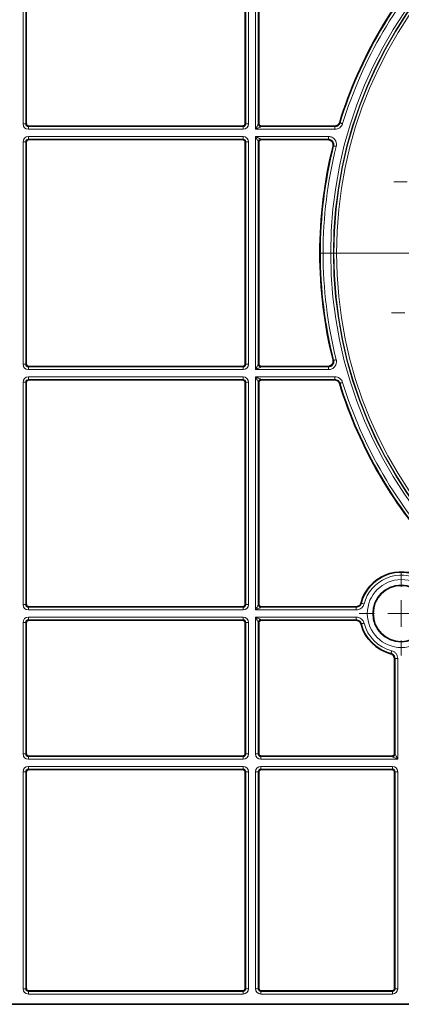
# Model space of a CAD drawing. Units: millimetres. Extents: x 60 to 2156, y -17 to 923.
# Drawn here: x 382 to 453, y 43 to 227 of the extents above; entities that cross this region are included whole.
import ezdxf

# ---------------------------------------------------------------- set-up
doc = ezdxf.new("R2010")
doc.units = ezdxf.units.MM
doc.layers.add('BEMASS', color=3, linetype='Continuous')

# ---------------------------------------------------------------- blocks, each defined once
blk = doc.blocks.new('SW_CENTERMARKSYMBOL_55')
at = {"color": 0, "linetype": 'Continuous', "lineweight": 0}
for p, q in [((0, 1), (0, 16.466)), ((0, 0), (0, 0.5)), ((-1, 0), (-16.466, 0)), ((0, 0), (-0.5, 0)), ((0, 0), (0, -0.5)), ((0, 0), (0.5, 0)), ((1, 0), (16.466, 0)), ((0, -1), (0, -16.466))]:
    blk.add_line(p, q, dxfattribs=at)
blk = doc.blocks.new('SW_CENTERMARKSYMBOL_62')
at = {"color": 0, "linetype": 'Continuous', "lineweight": 0}
for p, q in [((0, 1), (0, 1.5)), ((0, 0), (0, 0.5)), ((-1, 0), (-1.5, 0)), ((0, 0), (-0.5, 0)), ((0, 0), (0, -0.5)), ((0, 0), (0.5, 0)), ((1, 0), (1.5, 0)), ((0, -1), (0, -1.5))]:
    blk.add_line(p, q, dxfattribs=at)
blk = doc.blocks.new('SW_CENTERMARKSYMBOL_63')
at = {"color": 0, "linetype": 'Continuous', "lineweight": 0}
for p, q in [((0, 1), (0, 1.5)), ((0, 0), (0, 0.5)), ((-1, 0), (-1.5, 0)), ((0, 0), (-0.5, 0)), ((0, 0), (0, -0.5)), ((0, 0), (0.5, 0)), ((1, 0), (1.5, 0)), ((0, -1), (0, -1.5))]:
    blk.add_line(p, q, dxfattribs=at)
blk = doc.blocks.new('SW_CENTERMARKSYMBOL_74')
at = {"color": 0, "linetype": 'Continuous', "lineweight": 0}
for p, q in [((0, 1), (0, 1.567)), ((0, 0), (0, 0.5)), ((-1, 0), (-1.567, 0)), ((0, 0), (-0.5, 0)), ((0, 0), (0, -0.5)), ((0, 0), (0.5, 0)), ((1, 0), (1.567, 0)), ((0, -1), (0, -1.567))]:
    blk.add_line(p, q, dxfattribs=at)
blk = doc.blocks.new('Element przykrywający 0.5 2')
at = {"color": 8, "linetype": 'Continuous', "lineweight": 18}
for p, q in [((-277.67, 205.51), (-277.67, 164.06)), ((-277.17, 164.06), (-277.17, 205.51)), ((-236.16, 205.51), (-236.16, 164.06)), ((-235.66, 164.06), (-235.66, 205.51)), ((-234.34, 206.51), (-234.34, 163.06)), ((-233.84, 164.06), (-233.84, 205.51)), ((-277.17, 164.06), (-277.67, 164.06)), ((-277.08, 164.14), (-277.17, 164.06)), ((-276.67, 163.56), (-276.58, 163.64)), ((-276.67, 163.56), (-276.67, 163.06)), ((-236.66, 163.56), (-276.67, 163.56)), ((-236.75, 163.64), (-236.66, 163.56)), ((-236.66, 163.56), (-236.66, 163.06)), ((-236.16, 164.06), (-236.25, 164.14)), ((-235.66, 164.06), (-236.16, 164.06)), ((-233.84, 164.06), (-233.75, 164.14)), ((-233.25, 163.64), (-233.34, 163.56)), ((-219.55, 163.56), (-233.34, 163.56)), ((-219.55, 163.56), (-219.55, 163.06)), ((-218.66, 164.35), (-218.59, 164.26)), ((-276.67, 163.06), (-236.66, 163.06)), ((-236.66, 161.73), (-276.67, 161.73)), ((-276.67, 161.73), (-276.67, 161.23)), ((-236.66, 161.73), (-236.66, 161.23)), ((-234.34, 163.06), (-219.55, 163.06)), ((-220.76, 161.73), (-234.34, 161.73)), ((-234.34, 161.73), (-234.34, 118.27)), ((-220.76, 161.23), (-220.76, 161.73)), ((-277.67, 160.73), (-277.67, 119.27)), ((-277.17, 160.73), (-277.67, 160.73)), ((-277.17, 119.27), (-277.17, 160.73)), ((-277.17, 160.73), (-277.08, 160.64)), ((-276.67, 161.23), (-236.66, 161.23)), ((-276.58, 161.14), (-276.67, 161.23)), ((-236.66, 161.23), (-236.75, 161.14)), ((-236.25, 160.64), (-236.16, 160.73)), ((-235.66, 160.73), (-236.16, 160.73)), ((-236.16, 160.73), (-236.16, 119.27)), ((-235.66, 119.27), (-235.66, 160.73)), ((-233.84, 119.27), (-233.84, 160.73)), ((-233.75, 160.64), (-233.84, 160.73)), ((-233.34, 161.23), (-220.76, 161.23)), ((-233.34, 161.23), (-233.25, 161.14)), ((-219.79, 159.98), (-219.9, 159.9)), ((-277.17, 119.27), (-277.67, 119.27)), ((-277.08, 119.36), (-277.17, 119.27)), ((-236.16, 119.27), (-236.25, 119.36)), ((-235.66, 119.27), (-236.16, 119.27)), ((-233.84, 119.27), (-233.75, 119.36)), ((-276.67, 118.77), (-276.58, 118.86)), ((-276.67, 118.77), (-276.67, 118.27)), ((-236.66, 118.77), (-276.67, 118.77)), ((-276.67, 118.27), (-236.66, 118.27)), ((-236.75, 118.86), (-236.66, 118.77)), ((-236.66, 118.77), (-236.66, 118.27)), ((-234.34, 118.27), (-220.76, 118.27)), ((-233.25, 118.86), (-233.34, 118.77)), ((-220.76, 118.77), (-233.34, 118.77)), ((-220.76, 118.77), (-220.76, 118.27)), ((-277.67, 115.94), (-277.67, 74.49)), ((-277.17, 115.94), (-277.67, 115.94)), ((-277.17, 74.49), (-277.17, 115.94)), ((-277.17, 115.94), (-277.08, 115.86)), ((-236.66, 116.94), (-276.67, 116.94)), ((-276.67, 116.94), (-276.67, 116.44)), ((-276.67, 116.44), (-236.66, 116.44)), ((-276.58, 116.36), (-276.67, 116.44)), ((-236.66, 116.44), (-236.75, 116.36)), ((-236.66, 116.94), (-236.66, 116.44)), ((-236.25, 115.86), (-236.16, 115.94)), ((-236.16, 115.94), (-236.16, 74.49)), ((-235.66, 115.94), (-236.16, 115.94)), ((-235.66, 74.49), (-235.66, 115.94)), ((-219.55, 116.94), (-234.34, 116.94)), ((-234.34, 116.94), (-234.34, 73.49)), ((-233.84, 74.49), (-233.84, 115.94)), ((-233.75, 115.86), (-233.84, 115.94)), ((-233.34, 116.44), (-219.55, 116.44)), ((-233.34, 116.44), (-233.25, 116.36)), ((-219.55, 116.44), (-219.55, 116.94)), ((-277.17, 74.49), (-277.67, 74.49)), ((-277.08, 74.57), (-277.17, 74.49)), ((-276.67, 73.99), (-276.58, 74.07)), ((-276.67, 73.99), (-276.67, 73.49)), ((-236.66, 73.99), (-276.67, 73.99)), ((-276.67, 73.49), (-236.66, 73.49)), ((-236.75, 74.07), (-236.66, 73.99)), ((-236.66, 73.99), (-236.66, 73.49)), ((-236.16, 74.49), (-236.25, 74.57)), ((-235.66, 74.49), (-236.16, 74.49)), ((-234.34, 73.49), (-215.57, 73.49)), ((-233.84, 74.49), (-233.75, 74.57)), ((-233.25, 74.07), (-233.34, 73.99)), ((-215.57, 73.99), (-233.34, 73.99)), ((-215.57, 73.99), (-215.57, 73.49)), ((-236.66, 72.16), (-276.67, 72.16)), ((-276.67, 72.16), (-276.67, 71.66)), ((-276.67, 71.66), (-236.66, 71.66)), ((-276.58, 71.57), (-276.67, 71.66)), ((-236.66, 71.66), (-236.75, 71.57)), ((-236.66, 72.16), (-236.66, 71.66)), ((-215.57, 72.16), (-234.34, 72.16)), ((-234.34, 72.16), (-234.34, 46.66)), ((-233.34, 71.66), (-215.57, 71.66)), ((-233.34, 71.66), (-233.25, 71.57)), ((-215.57, 71.66), (-215.57, 72.16)), ((-277.67, 71.16), (-277.67, 46.66)), ((-277.17, 71.16), (-277.67, 71.16)), ((-277.17, 46.66), (-277.17, 71.16)), ((-277.17, 71.16), (-277.08, 71.07)), ((-236.25, 71.07), (-236.16, 71.16)), ((-236.16, 71.16), (-236.16, 46.66)), ((-235.66, 71.16), (-236.16, 71.16)), ((-235.66, 46.66), (-235.66, 71.16)), ((-233.84, 46.66), (-233.84, 71.16)), ((-233.75, 71.07), (-233.84, 71.16)), ((-208.34, 64.43), (-207.84, 64.43)), ((-208.34, 64.43), (-208.34, 46.66)), ((-207.84, 45.66), (-207.84, 64.43)), ((-277.17, 46.66), (-277.67, 46.66)), ((-277.08, 46.75), (-277.17, 46.66)), ((-276.67, 46.16), (-276.58, 46.25)), ((-276.67, 46.16), (-276.67, 45.66)), ((-236.66, 46.16), (-276.67, 46.16)), ((-236.75, 46.25), (-236.66, 46.16)), ((-236.66, 46.16), (-236.66, 45.66)), ((-236.16, 46.66), (-236.25, 46.75)), ((-235.66, 46.66), (-236.16, 46.66)), ((-234.34, 46.66), (-233.84, 46.66)), ((-233.75, 46.75), (-233.84, 46.66)), ((-233.34, 46.16), (-233.25, 46.25)), ((-233.34, 46.16), (-233.34, 45.66)), ((-208.84, 46.16), (-233.34, 46.16)), ((-208.84, 46.16), (-208.93, 46.25)), ((-208.43, 46.75), (-208.34, 46.66)), ((-276.67, 45.66), (-236.66, 45.66)), ((-236.66, 44.34), (-276.67, 44.34)), ((-276.67, 44.34), (-276.67, 43.84)), ((-236.66, 44.34), (-236.66, 43.84)), ((-233.34, 45.66), (-207.84, 45.66)), ((-208.84, 44.34), (-233.34, 44.34)), ((-233.34, 44.34), (-233.34, 43.84)), ((-208.84, 44.34), (-208.84, 43.84)), ((-277.67, 43.34), (-277.67, 2.91)), ((-277.17, 43.34), (-277.67, 43.34)), ((-277.17, 2.91), (-277.17, 43.34)), ((-277.17, 43.34), (-277.08, 43.25)), ((-276.67, 43.84), (-236.66, 43.84)), ((-276.58, 43.75), (-276.67, 43.84)), ((-236.66, 43.84), (-236.75, 43.75)), ((-236.25, 43.25), (-236.16, 43.34)), ((-236.16, 43.34), (-236.16, 2.91)), ((-235.66, 43.34), (-236.16, 43.34)), ((-235.66, 2.91), (-235.66, 43.34)), ((-234.34, 43.34), (-234.34, 2.91)), ((-233.84, 43.34), (-234.34, 43.34)), ((-233.84, 2.91), (-233.84, 43.34)), ((-233.84, 43.34), (-233.75, 43.25)), ((-233.34, 43.84), (-208.84, 43.84)), ((-233.25, 43.75), (-233.34, 43.84)), ((-208.84, 43.84), (-208.93, 43.75)), ((-208.43, 43.25), (-208.34, 43.34)), ((-208.34, 43.34), (-208.34, 2.91)), ((-207.84, 43.34), (-208.34, 43.34)), ((-207.84, 2.91), (-207.84, 43.34)), ((-277.17, 2.91), (-277.67, 2.91)), ((-277.08, 3), (-277.17, 2.91)), ((-276.67, 2.41), (-276.58, 2.5)), ((-276.67, 2.41), (-276.67, 1.91)), ((-236.66, 2.41), (-276.67, 2.41)), ((-276.67, 1.91), (-236.66, 1.91)), ((-236.75, 2.5), (-236.66, 2.41)), ((-236.66, 2.41), (-236.66, 1.91)), ((-236.16, 2.91), (-236.25, 3)), ((-235.66, 2.91), (-236.16, 2.91)), ((-233.84, 2.91), (-234.34, 2.91)), ((-233.75, 3), (-233.84, 2.91)), ((-233.34, 2.41), (-233.25, 2.5)), ((-233.34, 2.41), (-233.34, 1.91)), ((-208.84, 2.41), (-233.34, 2.41)), ((-233.34, 1.91), (-208.84, 1.91)), ((-208.93, 2.5), (-208.84, 2.41)), ((-208.84, 2.41), (-208.84, 1.91)), ((-208.34, 2.91), (-208.43, 3)), ((-207.84, 2.91), (-208.34, 2.91))]:
    blk.add_line(p, q, dxfattribs=at)
at = {"color": 7, "linetype": 'Continuous', "lineweight": 35}
for p, q in [((-277.08, 164.14), (-277.08, 205.43)), ((-236.25, 164.14), (-236.25, 205.43)), ((-233.75, 164.14), (-233.75, 205.43)), ((-276.58, 163.64), (-236.75, 163.64)), ((-233.25, 163.64), (-219.61, 163.64)), ((-277.08, 119.36), (-277.08, 160.64)), ((-276.58, 161.14), (-236.75, 161.14)), ((-236.25, 119.36), (-236.25, 160.64)), ((-233.75, 119.36), (-233.75, 160.64)), ((-233.25, 161.14), (-220.87, 161.14)), ((-276.58, 118.86), (-236.75, 118.86)), ((-233.25, 118.86), (-220.87, 118.86)), ((-277.08, 74.57), (-277.08, 115.86)), ((-276.58, 116.36), (-236.75, 116.36)), ((-236.25, 74.57), (-236.25, 115.86)), ((-233.75, 74.57), (-233.75, 115.86)), ((-233.25, 116.36), (-219.61, 116.36)), ((-276.58, 74.07), (-236.75, 74.07)), ((-215.63, 74.07), (-233.25, 74.07)), ((-276.58, 71.57), (-236.75, 71.57)), ((-215.63, 71.57), (-233.25, 71.57)), ((-277.08, 46.75), (-277.08, 71.07)), ((-236.25, 46.75), (-236.25, 71.07)), ((-233.75, 46.75), (-233.75, 71.07)), ((-208.43, 64.37), (-208.43, 46.75)), ((-276.58, 46.25), (-236.75, 46.25)), ((-233.25, 46.25), (-208.93, 46.25)), ((-277.08, 3), (-277.08, 43.25)), ((-276.58, 43.75), (-236.75, 43.75)), ((-236.25, 3), (-236.25, 43.25)), ((-233.75, 3), (-233.75, 43.25)), ((-233.25, 43.75), (-208.93, 43.75)), ((-208.43, 3), (-208.43, 43.25)), ((-236.75, 2.5), (-276.58, 2.5)), ((-208.93, 2.5), (-233.25, 2.5)), ((-181.94, 0), (-418.06, 0))]:
    blk.add_line(p, q, dxfattribs=at)
at = {"color": 8, "linetype": 'Continuous', "lineweight": 18, "flags": 128}
for points in [[(-234.34, 163.06), (-234.24, 163.25), (-234.14, 163.44), (-234.06, 163.61), (-233.98, 163.76), (-233.92, 163.89), (-233.87, 163.98), (-233.85, 164.04), (-233.84, 164.06)], [(-233.34, 163.56), (-233.36, 163.55), (-233.41, 163.52), (-233.51, 163.47), (-233.63, 163.41), (-233.78, 163.33), (-233.95, 163.25), (-234.14, 163.15), (-234.34, 163.06)], [(-219.61, 163.64), (-219.58, 163.6), (-219.55, 163.56)], [(-218.59, 164.26), (-218.58, 164.26), (-218.56, 164.25), (-218.51, 164.24), (-218.45, 164.22), (-218.38, 164.2), (-218.3, 164.17), (-218.21, 164.14), (-218.11, 164.11)], [(-234.34, 161.73), (-234.14, 161.63), (-233.95, 161.54), (-233.78, 161.45), (-233.63, 161.37), (-233.51, 161.31), (-233.41, 161.27), (-233.36, 161.24), (-233.34, 161.23)], [(-233.84, 160.73), (-233.85, 160.75), (-233.87, 160.8), (-233.92, 160.9), (-233.98, 161.02), (-234.06, 161.17), (-234.14, 161.35), (-234.24, 161.53), (-234.34, 161.73)], [(-220.76, 161.23), (-220.81, 161.19), (-220.87, 161.14)], [(-219.79, 159.98), (-219.78, 159.98), (-219.75, 159.97), (-219.71, 159.96), (-219.64, 159.95), (-219.57, 159.93), (-219.49, 159.91), (-219.4, 159.89), (-219.3, 159.86)], [(-234.34, 118.27), (-234.24, 118.47), (-234.14, 118.65), (-234.06, 118.83), (-233.98, 118.98), (-233.92, 119.1), (-233.87, 119.2), (-233.85, 119.25), (-233.84, 119.27)], [(-219.79, 120.02), (-219.8, 120.02), (-219.84, 120.06), (-219.9, 120.1)], [(-219.79, 120.02), (-219.78, 120.02), (-219.75, 120.03), (-219.71, 120.04), (-219.64, 120.05), (-219.57, 120.07), (-219.49, 120.09), (-219.4, 120.11), (-219.3, 120.14)], [(-233.34, 118.77), (-233.36, 118.76), (-233.41, 118.73), (-233.51, 118.69), (-233.63, 118.63), (-233.78, 118.55), (-233.95, 118.46), (-234.14, 118.37), (-234.34, 118.27)], [(-220.87, 118.86), (-220.81, 118.81), (-220.76, 118.77)], [(-233.84, 115.94), (-233.85, 115.96), (-233.87, 116.02), (-233.92, 116.11), (-233.98, 116.24), (-234.06, 116.39), (-234.14, 116.56), (-234.24, 116.75), (-234.34, 116.94)], [(-234.34, 116.94), (-234.14, 116.85), (-233.95, 116.75), (-233.78, 116.67), (-233.63, 116.59), (-233.51, 116.53), (-233.41, 116.48), (-233.36, 116.45), (-233.34, 116.44)], [(-219.55, 116.44), (-219.58, 116.4), (-219.61, 116.36)], [(-218.66, 115.65), (-218.65, 115.66), (-218.62, 115.7), (-218.59, 115.74)], [(-218.59, 115.74), (-218.58, 115.74), (-218.56, 115.75), (-218.51, 115.76), (-218.45, 115.78), (-218.38, 115.8), (-218.3, 115.83), (-218.21, 115.86), (-218.11, 115.89)], [(-234.34, 73.49), (-234.24, 73.68), (-234.14, 73.87), (-234.06, 74.04), (-233.98, 74.2), (-233.92, 74.32), (-233.87, 74.41), (-233.85, 74.47), (-233.84, 74.49)], [(-233.34, 73.99), (-233.36, 73.98), (-233.41, 73.95), (-233.51, 73.9), (-233.63, 73.84), (-233.78, 73.77), (-233.95, 73.68), (-234.14, 73.59), (-234.34, 73.49)], [(-215.63, 74.07), (-215.57, 74), (-215.57, 73.99)], [(-214.6, 74.74), (-214.59, 74.74), (-214.56, 74.73), (-214.51, 74.72), (-214.45, 74.7), (-214.38, 74.68), (-214.3, 74.66), (-214.21, 74.64), (-214.11, 74.61)], [(-233.84, 71.16), (-233.85, 71.18), (-233.87, 71.24), (-233.92, 71.33), (-233.98, 71.45), (-234.06, 71.61), (-234.14, 71.78), (-234.24, 71.97), (-234.34, 72.16)], [(-234.34, 72.16), (-234.14, 72.06), (-233.95, 71.97), (-233.78, 71.88), (-233.63, 71.81), (-233.51, 71.74), (-233.41, 71.7), (-233.36, 71.67), (-233.34, 71.66)], [(-215.57, 71.66), (-215.62, 71.59), (-215.63, 71.57)], [(-214.6, 70.91), (-214.59, 70.91), (-214.56, 70.92), (-214.51, 70.93), (-214.45, 70.95), (-214.38, 70.97), (-214.3, 70.99), (-214.21, 71.01), (-214.11, 71.03)], [(-209.09, 65.4), (-209.09, 65.41), (-209.08, 65.44), (-209.07, 65.49), (-209.05, 65.55), (-209.03, 65.62), (-209.01, 65.7), (-208.99, 65.79), (-208.97, 65.89)], [(-208.43, 64.37), (-208.35, 64.43), (-208.34, 64.43)], [(-207.84, 45.66), (-208.03, 45.76), (-208.22, 45.86), (-208.39, 45.94), (-208.55, 46.02), (-208.67, 46.08), (-208.76, 46.13), (-208.82, 46.15), (-208.84, 46.16)], [(-208.34, 46.66), (-208.33, 46.64), (-208.3, 46.59), (-208.26, 46.49), (-208.19, 46.37), (-208.12, 46.22), (-208.03, 46.05), (-207.94, 45.86), (-207.84, 45.66)]]:
    blk.add_lwpolyline(points, dxfattribs=at)
at = {"color": 8, "linetype": 'Continuous', "lineweight": 18}
for centre, radius in [((-140, 140), 80.33), ((-140, 140), 79.83), ((-140, 140), 79.75), ((-140, 140), 79.25), ((-207.18, 72.82), 6.33), ((-207.18, 72.82), 5.33)]:
    blk.add_circle(centre, radius, dxfattribs=at)
at = {"color": 7, "linetype": 'Continuous', "lineweight": 35}
blk.add_circle((-207.18, 72.82), 5.25, dxfattribs=at)
for centre, radius, start, end in [((-140, 140), 82.34, 136.5471, 162.8013), ((-276.58, 164.14), 0.5, 180.0011, 269.9989), ((-236.75, 164.14), 0.5, 270.0011, 359.9989), ((-233.25, 164.14), 0.5, 180.0011, 269.9989), ((-276.58, 160.64), 0.5, 90.0011, 179.9989), ((-236.75, 160.64), 0.5, 0.0011, 89.9989), ((-233.25, 160.64), 0.5, 90.0011, 179.9989), ((-140, 140), 82.34, 166.0137, 193.9863), ((-276.58, 119.36), 0.5, 180.0011, 269.9989), ((-236.75, 119.36), 0.5, 270.0011, 359.9989), ((-233.25, 119.36), 0.5, 180.0011, 269.9989), ((-276.58, 115.86), 0.5, 90.0011, 179.9989), ((-236.75, 115.86), 0.5, 0.0011, 89.9989), ((-233.25, 115.86), 0.5, 90.0011, 179.9989), ((-140, 140), 82.34, 197.1987, 223.4529), ((-207.18, 72.82), 7.75, 59.9005, 165.0995), ((-276.58, 74.57), 0.5, 180.0011, 269.9989), ((-236.75, 74.57), 0.5, 270.0011, 359.9989), ((-233.25, 74.57), 0.5, 180.0011, 269.9989), ((-276.58, 71.07), 0.5, 90.0011, 179.9989), ((-236.75, 71.07), 0.5, 0.0011, 89.9989), ((-233.25, 71.07), 0.5, 90.0011, 179.9989), ((-207.18, 72.82), 7.75, 194.9005, 255.0995), ((-276.58, 46.75), 0.5, 180.0011, 269.9989), ((-236.75, 46.75), 0.5, 270.0011, 359.9989), ((-233.25, 46.75), 0.5, 180.0011, 269.9989), ((-208.93, 46.75), 0.5, 270.0011, 359.9989), ((-276.58, 43.25), 0.5, 90.0011, 179.9989), ((-236.75, 43.25), 0.5, 0.0011, 89.9989), ((-233.25, 43.25), 0.5, 90.0011, 179.9989), ((-208.93, 43.25), 0.5, 0.0011, 89.9989), ((-276.58, 3), 0.5, 180.0011, 269.9989), ((-236.75, 3), 0.5, 270.0011, 359.9989), ((-233.25, 3), 0.5, 180.0011, 269.9989), ((-208.93, 3), 0.5, 270.0011, 359.9989)]:
    blk.add_arc(centre, radius, start, end, dxfattribs=at)
at = {"color": 8, "linetype": 'Continuous', "lineweight": 18}
for centre, radius, start, end in [((-140, 140), 82.25, 136.4901, 162.8445), ((-140, 140), 81.75, 136.4901, 162.8445), ((-233.34, 164.06), 0.5, 180.0018, 269.9999), ((-233.34, 160.73), 0.5, 90.0008, 179.9975), ((-140, 140), 82.25, 165.9388, 194.0612), ((-140, 140), 81.75, 165.9388, 194.0612), ((-233.34, 119.27), 0.5, 180.0018, 269.9999), ((-233.34, 115.94), 0.5, 90.0025, 179.9958), ((-140, 140), 82.25, 197.1555, 223.5099), ((-140, 140), 81.75, 197.1555, 223.5099), ((-207.18, 72.82), 7.66, 59.4684, 165.5316), ((-207.18, 72.82), 7.16, 59.4684, 165.5316), ((-233.34, 74.49), 0.5, 180.0018, 269.9999), ((-198.98, 88.37), 20.73, 220.8354, 221.1203), ((-233.34, 71.16), 0.5, 90.0025, 179.9958), ((-200.85, 58.9), 18.26, 138.8605, 139.1839), ((-207.18, 72.82), 7.66, 194.4684, 255.5316), ((-207.18, 72.82), 7.16, 194.4684, 255.5316), ((-222.85, 81.17), 20.93, 310.8376, 311.1197), ((-208.84, 46.66), 0.5, 269.9994, 0.0006)]:
    blk.add_arc(centre, radius, start, end, dxfattribs=at)
for centre, major_axis, ratio, start_param, end_param in [((-276.67, 164.06), (0.707, 0.707), 0.999981, 2.356204, 3.926981), ((-276.67, 164.06), (0.354, 0.354), 0.999943, 2.356204, 3.926981), ((-236.66, 164.06), (-0.707, 0.707), 0.999981, 2.356204, 3.926981), ((-236.66, 164.06), (0.354, -0.354), 0.999943, 5.497797, 7.068574), ((-276.67, 160.73), (0.707, -0.707), 0.999981, 2.356204, 3.926981), ((-236.66, 160.73), (-0.707, -0.707), 0.999981, 2.356204, 3.926981), ((-276.67, 160.73), (0.354, -0.354), 0.999943, 2.356204, 3.926981), ((-236.66, 160.73), (0.354, 0.354), 0.999943, 5.497797, 7.068574), ((-276.67, 119.27), (0.707, 0.707), 0.999981, 2.356204, 3.926981), ((-276.67, 119.27), (0.354, 0.354), 0.999943, 2.356204, 3.926981), ((-236.66, 119.27), (-0.707, 0.707), 0.999981, 2.356204, 3.926981), ((-236.66, 119.27), (0.354, -0.354), 0.999943, 5.497797, 7.068574), ((-276.67, 115.94), (0.707, -0.707), 0.999981, 2.356204, 3.926981), ((-276.67, 115.94), (0.354, -0.354), 0.999943, 2.356204, 3.926981), ((-236.66, 115.94), (-0.707, -0.707), 0.999981, 2.356204, 3.926981), ((-236.66, 115.94), (0.354, 0.354), 0.999943, 5.497797, 7.068574), ((-276.67, 74.49), (0.707, 0.707), 0.999981, 2.356204, 3.926981), ((-276.67, 74.49), (0.354, 0.354), 0.999943, 2.356204, 3.926981), ((-236.66, 74.49), (-0.707, 0.707), 0.999981, 2.356204, 3.926981), ((-236.66, 74.49), (0.354, -0.354), 0.999943, 5.497797, 7.068574), ((-276.67, 71.16), (0.707, -0.707), 0.999981, 2.356204, 3.926981), ((-276.67, 71.16), (0.354, -0.354), 0.999943, 2.356204, 3.926981), ((-236.66, 71.16), (-0.707, -0.707), 0.999981, 2.356204, 3.926981), ((-236.66, 71.16), (0.354, 0.354), 0.999943, 5.497797, 7.068574), ((-276.67, 46.66), (0.707, 0.707), 0.999981, 2.356204, 3.926981), ((-276.67, 46.66), (0.354, 0.354), 0.999943, 2.356204, 3.926981), ((-236.66, 46.66), (-0.707, 0.707), 0.999981, 2.356204, 3.926981), ((-236.66, 46.66), (0.354, -0.354), 0.999943, 5.497797, 7.068574), ((-233.34, 46.66), (0.707, 0.707), 0.999981, 2.356204, 3.926981), ((-233.34, 46.66), (0.354, 0.354), 0.999943, 2.356204, 3.926981), ((-276.67, 43.34), (0.707, -0.707), 0.999981, 2.356204, 3.926981), ((-236.66, 43.34), (-0.707, -0.707), 0.999981, 2.356204, 3.926981), ((-233.34, 43.34), (0.707, -0.707), 0.999981, 2.356204, 3.926981), ((-208.84, 43.34), (0.707, 0.707), 0.999981, 5.497797, 7.068574), ((-276.67, 43.34), (0.354, -0.354), 0.999943, 2.356204, 3.926981), ((-236.66, 43.34), (0.354, 0.354), 0.999943, 5.497797, 7.068574), ((-233.34, 43.34), (0.354, -0.354), 0.999943, 2.356204, 3.926981), ((-208.84, 43.34), (0.354, 0.354), 0.999943, 5.497797, 7.068574), ((-276.67, 2.91), (0.707, 0.707), 0.999981, 2.356204, 3.926981), ((-276.67, 2.91), (0.354, 0.354), 0.999943, 2.356204, 3.926981), ((-236.66, 2.91), (-0.707, 0.707), 0.999981, 2.356204, 3.926981), ((-236.66, 2.91), (0.354, -0.354), 0.999943, 5.497797, 7.068574), ((-233.34, 2.91), (0.707, 0.707), 0.999981, 2.356204, 3.926981), ((-233.34, 2.91), (0.354, 0.354), 0.999943, 2.356204, 3.926981), ((-208.84, 2.91), (-0.707, 0.707), 0.999981, 2.356204, 3.926981), ((-208.84, 2.91), (0.354, -0.354), 0.999943, 5.497797, 7.068574)]:
    blk.add_ellipse(centre, major_axis=major_axis, ratio=ratio, start_param=start_param, end_param=end_param, dxfattribs=at)
at = {"color": 7, "linetype": 'Continuous', "lineweight": 35}
for points, knots in [([(-219.61, 163.64), (-219.4, 163.64), (-219.19, 163.71), (-218.85, 163.96), (-218.72, 164.14), (-218.66, 164.35)], [0, 0, 0, 0, 0.5, 0.5, 1, 1, 1, 1]), ([(-219.9, 159.9), (-219.88, 159.97), (-219.87, 160.05), (-219.87, 160.2), (-219.87, 160.28), (-219.92, 160.5), (-219.99, 160.64), (-220.17, 160.88), (-220.29, 160.97), (-220.56, 161.11), (-220.71, 161.14), (-220.87, 161.14)], [0, 0, 0, 0, 0.125, 0.125, 0.25, 0.25, 0.5, 0.5, 0.75, 0.75, 1, 1, 1, 1]), ([(-220.87, 118.86), (-220.79, 118.86), (-220.72, 118.87), (-220.57, 118.9), (-220.5, 118.93), (-220.29, 119.03), (-220.17, 119.12), (-219.99, 119.36), (-219.92, 119.5), (-219.86, 119.8), (-219.86, 119.95), (-219.9, 120.1)], [0, 0, 0, 0, 0.125, 0.125, 0.25, 0.25, 0.5, 0.5, 0.75, 0.75, 1, 1, 1, 1]), ([(-218.66, 115.65), (-218.72, 115.86), (-218.85, 116.04), (-219.19, 116.29), (-219.4, 116.36), (-219.61, 116.36)], [0, 0, 0, 0, 0.5, 0.5, 1, 1, 1, 1]), ([(-214.66, 74.82), (-214.72, 74.6), (-214.85, 74.42), (-215.2, 74.15), (-215.41, 74.07), (-215.63, 74.07)], [0, 0, 0, 0, 0.5, 0.5, 1, 1, 1, 1]), ([(-215.63, 71.57), (-215.41, 71.57), (-215.2, 71.5), (-214.85, 71.23), (-214.72, 71.05), (-214.66, 70.83)], [0, 0, 0, 0, 0.5, 0.5, 1, 1, 1, 1]), ([(-209.17, 65.34), (-208.95, 65.28), (-208.77, 65.15), (-208.5, 64.8), (-208.43, 64.59), (-208.43, 64.37)], [0, 0, 0, 0, 0.5, 0.5, 1, 1, 1, 1])]:
    blk.add_open_spline(points, degree=3, knots=knots, dxfattribs=at)
at = {"color": 8, "linetype": 'Continuous', "lineweight": 18}
for points, knots in [([(-218.59, 164.26), (-218.66, 164.06), (-218.78, 163.88), (-219.12, 163.63), (-219.33, 163.56), (-219.55, 163.56)], [0, 0, 0, 0, 0.5, 0.5, 1, 1, 1, 1]), ([(-219.55, 163.06), (-219.23, 163.06), (-218.91, 163.16), (-218.53, 163.45), (-218.42, 163.56), (-218.23, 163.82), (-218.16, 163.96), (-218.11, 164.11)], [0, 0, 0, 0, 0.5, 0.5, 0.75, 0.75, 1, 1, 1, 1]), ([(-219.3, 159.86), (-219.27, 159.97), (-219.26, 160.09), (-219.26, 160.31), (-219.27, 160.43), (-219.31, 160.65), (-219.35, 160.76), (-219.45, 160.96), (-219.51, 161.06), (-219.72, 161.33), (-219.9, 161.48), (-220.2, 161.62), (-220.31, 161.66), (-220.53, 161.71), (-220.64, 161.73), (-220.76, 161.73)], [0, 0, 0, 0, 0.125, 0.125, 0.25, 0.25, 0.375, 0.375, 0.5, 0.5, 0.75, 0.75, 0.875, 0.875, 1, 1, 1, 1]), ([(-220.76, 161.23), (-220.68, 161.23), (-220.61, 161.22), (-220.46, 161.18), (-220.39, 161.16), (-220.18, 161.06), (-220.06, 160.96), (-219.88, 160.72), (-219.81, 160.58), (-219.75, 160.29), (-219.75, 160.13), (-219.79, 159.98)], [0, 0, 0, 0, 0.125, 0.125, 0.25, 0.25, 0.5, 0.5, 0.75, 0.75, 1, 1, 1, 1]), ([(-220.76, 118.27), (-220.64, 118.27), (-220.53, 118.29), (-220.31, 118.34), (-220.2, 118.38), (-220, 118.48), (-219.9, 118.54), (-219.72, 118.68), (-219.64, 118.76), (-219.44, 119.03), (-219.34, 119.24), (-219.27, 119.57), (-219.26, 119.69), (-219.26, 119.91), (-219.27, 120.03), (-219.3, 120.14)], [0, 0, 0, 0, 0.125, 0.125, 0.25, 0.25, 0.375, 0.375, 0.5, 0.5, 0.75, 0.75, 0.875, 0.875, 1, 1, 1, 1]), ([(-219.79, 120.02), (-219.77, 119.94), (-219.76, 119.87), (-219.76, 119.72), (-219.76, 119.64), (-219.81, 119.42), (-219.88, 119.28), (-220.06, 119.04), (-220.18, 118.94), (-220.46, 118.81), (-220.6, 118.77), (-220.76, 118.77)], [0, 0, 0, 0, 0.125, 0.125, 0.25, 0.25, 0.5, 0.5, 0.75, 0.75, 1, 1, 1, 1]), ([(-218.11, 115.89), (-218.21, 116.19), (-218.4, 116.46), (-218.79, 116.75), (-218.93, 116.82), (-219.23, 116.92), (-219.39, 116.94), (-219.55, 116.94)], [0, 0, 0, 0, 0.5, 0.5, 0.75, 0.75, 1, 1, 1, 1]), ([(-219.55, 116.44), (-219.33, 116.44), (-219.13, 116.37), (-218.78, 116.12), (-218.66, 115.94), (-218.59, 115.74)], [0, 0, 0, 0, 0.5, 0.5, 1, 1, 1, 1]), ([(-214.6, 74.74), (-214.65, 74.53), (-214.78, 74.33), (-215.13, 74.06), (-215.34, 73.99), (-215.57, 73.99)], [0, 0, 0, 0, 0.5, 0.5, 1, 1, 1, 1]), ([(-215.57, 73.49), (-215.23, 73.49), (-214.91, 73.6), (-214.52, 73.91), (-214.4, 74.03), (-214.22, 74.3), (-214.15, 74.45), (-214.11, 74.61)], [0, 0, 0, 0, 0.5, 0.5, 0.75, 0.75, 1, 1, 1, 1]), ([(-214.11, 71.03), (-214.2, 71.36), (-214.38, 71.64), (-214.78, 71.95), (-214.92, 72.03), (-215.24, 72.13), (-215.4, 72.16), (-215.57, 72.16)], [0, 0, 0, 0, 0.5, 0.5, 0.75, 0.75, 1, 1, 1, 1]), ([(-215.57, 71.66), (-215.34, 71.66), (-215.13, 71.59), (-214.78, 71.32), (-214.65, 71.12), (-214.6, 70.91)], [0, 0, 0, 0, 0.5, 0.5, 1, 1, 1, 1]), ([(-209.09, 65.4), (-208.88, 65.35), (-208.69, 65.22), (-208.41, 64.87), (-208.34, 64.66), (-208.34, 64.43)], [0, 0, 0, 0, 0.5, 0.5, 1, 1, 1, 1]), ([(-207.84, 64.43), (-207.84, 64.77), (-207.95, 65.09), (-208.26, 65.48), (-208.38, 65.6), (-208.65, 65.78), (-208.8, 65.85), (-208.97, 65.89)], [0, 0, 0, 0, 0.5, 0.5, 0.75, 0.75, 1, 1, 1, 1])]:
    blk.add_open_spline(points, degree=3, knots=knots, dxfattribs=at)
at = {"color": 7, "linetype": 'Continuous', "lineweight": 0, "xscale": 5, "yscale": 5, "zscale": 5}
for name, p in [('SW_CENTERMARKSYMBOL_55', (-140, 140)), ('SW_CENTERMARKSYMBOL_62', (-201.08, 153.26)), ('SW_CENTERMARKSYMBOL_63', (-201.5, 128.88)), ('SW_CENTERMARKSYMBOL_74', (-207.18, 72.82))]:
    blk.add_blockref(name, p, dxfattribs=at)

msp = doc.modelspace()

# ---------------------------------------------------------------- block references
at = {"layer": 'BEMASS'}
msp.add_blockref('Element przykrywający 0.5 2', (659.9662, 43.0393), dxfattribs=at)

doc.saveas('drawing.dxf')
